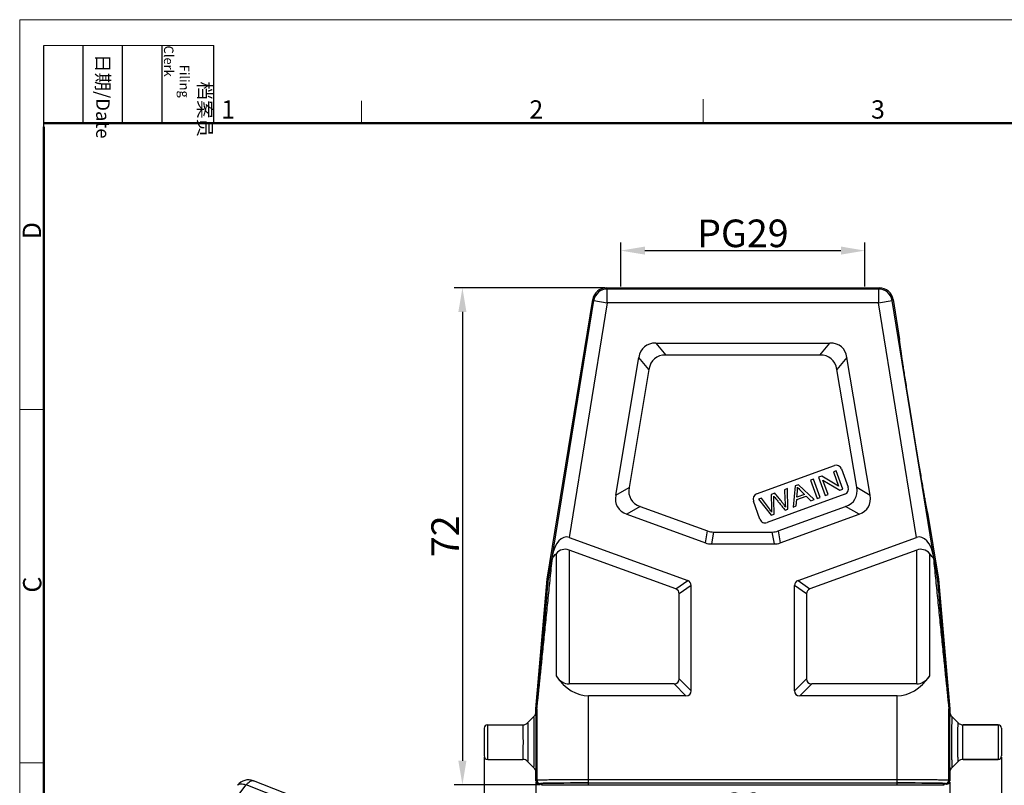
# Model space of a CAD drawing. Units: millimetres. Extents: x 2290 to 2587, y 14 to 224.
# Drawn here: x 2290 to 2433, y 113 to 224 of the extents above; entities that cross this region are included whole.
import ezdxf

# ---------------------------------------------------------------- set-up
doc = ezdxf.new("R2010")
doc.units = ezdxf.units.MM
doc.header["$LTSCALE"] = 65.395
doc.header["$PDMODE"] = 3
doc.header["$PDSIZE"] = 8
doc.layers.get('0').update_dxf_attribs({"linetype": 'CONTINUOUS', "lineweight": 30})
doc.layers.get('Defpoints').update_dxf_attribs({"linetype": 'CONTINUOUS'})
doc.layers.add('02___PRT_ALL_AXES', color=7, linetype='CONTINUOUS')
doc.layers.add('06___PRT_ALL_SURFS', color=7, linetype='CONTINUOUS')
doc.layers.add('Dim', color=3, linetype='CONTINUOUS', lineweight=15)
doc.layers.add('图框', color=7, linetype='CONTINUOUS', lineweight=20)
doc.styles.add('Romans字体', font='romans.shx', dxfattribs={"width": 0.75})
doc.styles.get("Standard").update_dxf_attribs({"font": 'SIMFANG.TTF', "width": 0.75})
doc.dimstyles.new('01', dxfattribs={"dimtxt": 4, "dimasz": 3.5, "dimexe": 1.2, "dimexo": 0.2, "dimgap": 0.5, "dimtad": 1, "dimdsep": 46, "dimtxsty": 'Romans字体', "dimcen": 0, "dimclrd": 1, "dimclre": 6, "dimclrt": 4, "dimazin": 2, "dimtfac": 1, "dimtofl": 0, "dimtmove": 0, "dimatfit": 3, "dimfxl": 1, "dimtolj": 1, "dimtzin": 0, "dimarcsym": 0})

# ---------------------------------------------------------------- blocks, each defined once
blk = doc.blocks.new('A4图框-NEW')
at = {"layer": '图框', "color": 1, "lineweight": 18}
for q in [(833.41, 480.53), (1130.41, 690.53)]:
    blk.add_line((833.41, 690.53), q, dxfattribs=at)
at = {"layer": '图框', "lineweight": -3}
for p, q in [((836.91, 675.02), (836.91, 686.79)), ((842.62, 675.53), (842.62, 686.79)), ((848.33, 675.53), (848.33, 686.79)), ((854.05, 675.53), (854.05, 686.79)), ((861.54, 675.53), (861.54, 686.79)), ((836.91, 675.02), (836.91, 684.5)), ((842.62, 675.53), (842.62, 685.02)), ((848.33, 675.53), (848.33, 685.02)), ((854.05, 675.53), (854.05, 685.02))]:
    blk.add_line(p, q, dxfattribs=at)
at = {"layer": '图框', "lineweight": 18}
blk.add_line((836.91, 686.79), (861.54, 686.79), dxfattribs=at)
at = {"layer": '图框', "color": 6}
for p, q in [((882.95, 678.8), (882.95, 675.53)), ((932.48, 679.03), (932.48, 675.53)), ((836.91, 634.07), (833.41, 634.07)), ((836.91, 582.89), (833.41, 582.89))]:
    blk.add_line(p, q, dxfattribs=at)
at = {"layer": '图框', "lineweight": 50}
for p, q in [((836.91, 675.53), (1126.93, 675.53)), ((836.91, 484.02), (836.91, 675.02))]:
    blk.add_line(p, q, dxfattribs=at)
at = {"layer": '图框', "char_height": 1.959, "width": 11.2554, "attachment_point": 4, "rotation": 270}
for s, insert in [('\\pi2.66459;{\\fSimSun|b0|i0|c134|p2;档案员\\fFangSong_GB2312|b0|i0|c134|p49;\\H0.7x;\\P\\pi1.41587;\\Fromans|c134;Filing Clerk\\fFangSong_GB2312|b0|i0|c134|p49; }', (857.79, 686.79)), ('\\pi0.63465;{\\fSimSun|b0|i0|c134|p2;日期\\Fromans|c134;/Date}', (845.48, 686.79))]:
    blk.add_mtext(s, dxfattribs=dict(at, insert=insert))
at = {"layer": '图框', "color": 6, "char_height": 2.65, "width": 2.5579, "attachment_point": 1, "style": 'Romans字体'}
for s, insert in [('1', (862.63, 678.86)), ('2', (907.3, 678.86)), ('3', (956.83, 678.86))]:
    blk.add_mtext(s, dxfattribs=dict(at, insert=insert))
at = {"layer": '图框', "color": 6, "char_height": 2.65, "width": 2.5579, "attachment_point": 1, "rotation": 90, "style": 'Romans字体'}
for s, insert in [('D', (833.85, 658.73)), ('C', (833.9, 607.55))]:
    blk.add_mtext(s, dxfattribs=dict(at, insert=insert))
blk = doc.blocks.new('*D1')
at = {"layer": 'Defpoints', "color": 0, "transparency": 16777216}
for p in [(2375.31, 184.95), (2354.45, 112.95), (2365.91, 112.95)]:
    blk.add_point(p, dxfattribs=at)
at = {"layer": 'Dim', "color": 6, "lineweight": -2, "transparency": 16777216}
for p, q in [((2375.11, 184.95), (2353.25, 184.95)), ((2365.71, 112.95), (2353.25, 112.95))]:
    blk.add_line(p, q, dxfattribs=at)
at = {"layer": 'Dim', "color": 1, "lineweight": -2, "transparency": 16777216}
blk.add_line((2354.45, 181.45), (2354.45, 116.45), dxfattribs=at)
at = {"layer": 'Dim', "color": 1, "transparency": 16777216}
for points in [[(2353.86, 181.45), (2355.03, 181.45), (2354.45, 184.95)], [(2353.86, 116.45), (2355.03, 116.45), (2354.45, 112.95)]]:
    blk.add_solid(points, dxfattribs=at)
at = {"layer": 'Dim', "color": 4, "transparency": 16777216, "insert": (2351.95, 148.95), "char_height": 4, "attachment_point": 5, "rotation": 90, "style": 'Romans字体'}
blk.add_mtext('\\A1;72', dxfattribs=at)
blk = doc.blocks.new('*D2')
at = {"layer": 'Defpoints', "color": 0, "transparency": 16777216}
for p in [(2365.11, 113.55), (2425.11, 113.55), (2425.11, 107.3)]:
    blk.add_point(p, dxfattribs=at)
at = {"layer": 'Dim', "color": 6, "lineweight": -2, "transparency": 16777216}
for p, q in [((2365.11, 113.35), (2365.11, 106.1)), ((2425.11, 113.35), (2425.11, 106.1))]:
    blk.add_line(p, q, dxfattribs=at)
at = {"layer": 'Dim', "color": 1, "lineweight": -2, "transparency": 16777216}
blk.add_line((2368.61, 107.3), (2421.61, 107.3), dxfattribs=at)
at = {"layer": 'Dim', "color": 1, "transparency": 16777216}
for points in [[(2368.61, 107.88), (2368.61, 106.71), (2365.11, 107.3)], [(2421.61, 107.88), (2421.61, 106.71), (2425.11, 107.3)]]:
    blk.add_solid(points, dxfattribs=at)
at = {"layer": 'Dim', "color": 4, "transparency": 16777216, "insert": (2395.11, 109.8), "char_height": 4, "attachment_point": 5, "style": 'Romans字体'}
blk.add_mtext('\\A1;60', dxfattribs=at)
blk = doc.blocks.new('*D4')
at = {"layer": 'Defpoints', "color": 0, "transparency": 16777216}
for p in [(2412.81, 190.34), (2377.41, 184.95), (2412.81, 184.95)]:
    blk.add_point(p, dxfattribs=at)
at = {"layer": 'Dim', "color": 6, "lineweight": -2, "transparency": 16777216}
for p, q in [((2377.41, 185.15), (2377.41, 191.54)), ((2412.81, 185.15), (2412.81, 191.54))]:
    blk.add_line(p, q, dxfattribs=at)
at = {"layer": 'Dim', "color": 1, "lineweight": -2, "transparency": 16777216}
blk.add_line((2380.91, 190.34), (2409.31, 190.34), dxfattribs=at)
at = {"layer": 'Dim', "color": 1, "transparency": 16777216}
for points in [[(2380.91, 190.93), (2380.91, 189.76), (2377.41, 190.34)], [(2409.31, 190.93), (2409.31, 189.76), (2412.81, 190.34)]]:
    blk.add_solid(points, dxfattribs=at)
at = {"layer": 'Dim', "color": 4, "transparency": 16777216, "insert": (2395.11, 192.84), "char_height": 4, "attachment_point": 5, "style": 'Romans字体'}
blk.add_mtext('\\A1;PG29', dxfattribs=at)
blk = doc.blocks.new('*D5')
at = {"layer": 'Defpoints', "color": 0, "transparency": 16777216}
for p in [(2357.61, 117.15), (2432.61, 117.15), (2432.61, 102.14)]:
    blk.add_point(p, dxfattribs=at)
at = {"layer": 'Dim', "color": 6, "lineweight": -2, "transparency": 16777216}
for p, q in [((2357.61, 116.95), (2357.61, 100.94)), ((2432.61, 116.95), (2432.61, 100.94))]:
    blk.add_line(p, q, dxfattribs=at)
at = {"layer": 'Dim', "color": 1, "lineweight": -2, "transparency": 16777216}
blk.add_line((2361.11, 102.14), (2429.11, 102.14), dxfattribs=at)
at = {"layer": 'Dim', "color": 1, "transparency": 16777216}
for points in [[(2361.11, 102.72), (2361.11, 101.55), (2357.61, 102.14)], [(2429.11, 102.72), (2429.11, 101.55), (2432.61, 102.14)]]:
    blk.add_solid(points, dxfattribs=at)
at = {"layer": 'Dim', "color": 4, "transparency": 16777216, "insert": (2395.11, 104.64), "char_height": 4, "attachment_point": 5, "style": 'Romans字体'}
blk.add_mtext('\\A1;75', dxfattribs=at)

msp = doc.modelspace()

# ---------------------------------------------------------------- linework, layer by layer
at = {"color": 7, "linetype": 'Continuous'}
for p, q in [((2375.311, 184.945), (2375.456, 184.775)), ((2375.311, 184.945), (2414.908, 184.945)), ((2375.456, 182.775), (2375.456, 184.775)), ((2414.764, 184.775), (2375.456, 184.775)), ((2414.908, 184.945), (2414.764, 184.775)), ((2414.764, 184.775), (2414.764, 182.775)), ((2366.754, 142.745), (2373.337, 183.266)), ((2367.39, 145.598), (2373.482, 183.096)), ((2375.456, 182.775), (2369.937, 148.803)), ((2373.337, 183.266), (2373.482, 183.096)), ((2373.482, 183.096), (2375.456, 182.775)), ((2414.764, 182.775), (2375.456, 182.775)), ((2414.764, 182.775), (2416.738, 183.096)), ((2420.282, 148.803), (2414.764, 182.775)), ((2416.882, 183.266), (2416.738, 183.096)), ((2422.829, 145.598), (2416.738, 183.096)), ((2416.882, 183.266), (2417.822, 177.481)), ((2417.821, 177.481), (2417.822, 177.481)), ((2382.492, 176.945), (2383.957, 175.213)), ((2382.492, 176.945), (2407.73, 176.945)), ((2406.265, 175.213), (2407.73, 176.945)), ((2376.674, 154.913), (2380.027, 174.86)), ((2381.492, 173.128), (2380.027, 174.86)), ((2410.195, 174.861), (2408.731, 173.129)), ((2413.554, 154.917), (2410.195, 174.861)), ((2376.674, 154.913), (2378.621, 156.048)), ((2411.607, 156.052), (2413.554, 154.917)), ((2380.231, 153.284), (2378.284, 152.149)), ((2411.944, 152.153), (2409.996, 153.287)), ((2378.284, 152.149), (2389.695, 147.996)), ((2400.524, 147.996), (2411.944, 152.153)), ((2421.895, 152.41), (2421.894, 152.41)), ((2421.895, 152.41), (2423.465, 142.745)), ((2369.937, 148.803), (2387.116, 142.55)), ((2389.695, 147.996), (2390.001, 149.728)), ((2390.856, 149.577), (2390.55, 147.845)), ((2399.669, 147.845), (2399.363, 149.577)), ((2400.218, 149.728), (2400.524, 147.996)), ((2403.103, 142.55), (2420.282, 148.803)), ((2390.55, 147.845), (2399.669, 147.845)), ((2367.386, 145.586), (2367.39, 145.607)), ((2368.018, 146.429), (2368.018, 128.732)), ((2369.904, 146.972), (2369.904, 127.577)), ((2385.384, 141.337), (2369.904, 146.972)), ((2420.316, 146.972), (2404.835, 141.337)), ((2420.316, 127.577), (2420.316, 146.972)), ((2422.201, 128.732), (2422.201, 146.429)), ((2422.83, 145.607), (2422.833, 145.586)), ((2365.113, 123.989), (2366.754, 142.745)), ((2366.914, 142.726), (2366.754, 142.745)), ((2423.306, 142.726), (2423.465, 142.745)), ((2423.465, 142.745), (2425.106, 123.989)), ((2385.384, 141.337), (2387.116, 142.55)), ((2387.61, 141.845), (2385.878, 140.632)), ((2387.61, 126.595), (2387.61, 141.845)), ((2404.342, 140.632), (2402.61, 141.845)), ((2402.61, 126.595), (2402.61, 141.845)), ((2403.103, 142.55), (2404.835, 141.337)), ((2385.128, 127.577), (2369.904, 127.577)), ((2386.86, 125.845), (2385.128, 127.577)), ((2385.878, 128.327), (2387.61, 126.595)), ((2402.61, 126.595), (2404.342, 128.327)), ((2405.092, 127.577), (2403.36, 125.845)), ((2420.316, 127.577), (2405.092, 127.577)), ((2372.732, 112.945), (2372.732, 125.845)), ((2386.86, 125.845), (2372.732, 125.845)), ((2417.487, 125.845), (2403.36, 125.845)), ((2417.487, 112.945), (2417.487, 125.845)), ((2364.817, 122.853), (2363.902, 121.938)), ((2365.11, 123.559), (2365.11, 123.902)), ((2365.11, 123.902), (2365.232, 123.896)), ((2365.113, 123.989), (2365.236, 123.984)), ((2365.232, 123.896), (2365.232, 113.668)), ((2424.983, 123.984), (2425.106, 123.989)), ((2424.987, 123.896), (2425.11, 123.902)), ((2424.987, 113.668), (2424.987, 123.896)), ((2425.11, 123.902), (2425.11, 123.56)), ((2425.403, 122.853), (2426.317, 121.938)), ((2358.11, 116.645), (2358.11, 121.645)), ((2358.11, 121.645), (2363.195, 121.645)), ((2432.11, 121.645), (2427.024, 121.645)), ((2432.11, 121.645), (2432.11, 116.645)), ((2357.61, 121.145), (2357.61, 117.145)), ((2432.61, 121.145), (2432.61, 117.145)), ((2358.11, 116.645), (2363.195, 116.645)), ((2364.817, 115.438), (2363.902, 116.352)), ((2425.403, 115.438), (2426.317, 116.352)), ((2432.11, 116.645), (2427.024, 116.645)), ((2365.11, 113.545), (2365.11, 114.73)), ((2425.11, 114.731), (2425.11, 113.545)), ((2302.077, 85.351), (2323.111, 112.938)), ((2339.379, 106.578), (2323.111, 112.938)), ((2340.43, 107.178), (2324.159, 113.54)), ((2365.11, 113.545), (2365.232, 113.668)), ((2365.61, 113.045), (2365.732, 113.168)), ((2365.91, 113.045), (2365.61, 113.045)), ((2365.91, 113.045), (2366.032, 113.168)), ((2365.91, 112.945), (2365.91, 113.045)), ((2365.91, 112.945), (2424.31, 112.945)), ((2366.032, 112.945), (2366.032, 113.168)), ((2372.732, 113.729), (2417.487, 113.729)), ((2372.732, 113.229), (2417.487, 113.229)), ((2424.187, 113.168), (2424.31, 113.045)), ((2424.187, 112.945), (2424.187, 113.168)), ((2424.61, 113.045), (2424.31, 113.045)), ((2424.31, 112.945), (2424.31, 113.045)), ((2424.487, 113.168), (2424.61, 113.045)), ((2424.987, 113.668), (2425.11, 113.545))]:
    msp.add_line(p, q, dxfattribs=at)
for centre, radius, start, end in [((2375.311, 182.945), 2, 90.00329, 170.76985), ((2375.456, 182.775), 2, 90.00852, 170.76462), ((2414.763, 182.775), 2, 9.23538, 89.99148), ((2414.908, 182.945), 2, 9.23015, 89.99671), ((2364.11, 123.56), 1, 315.00032, 0.00054), ((2366.11, 123.902), 1.001, 175.00138, 179.99862), ((2366.233, 123.896), 1.001, 175.00138, 179.99862), ((2423.986, 123.896), 1.001, 0.00138, 4.99862), ((2424.109, 123.902), 1.001, 0.00138, 4.99862), ((2426.11, 123.56), 1, 179.99936, 224.99978), ((2358.11, 121.145), 0.5, 90, 180), ((2363.195, 122.645), 1, 269.99771, 315.00419), ((2427.024, 122.645), 1, 224.9956, 270.00225), ((2432.11, 121.145), 0.5, 0, 90), ((2358.11, 117.145), 0.5, 180, 270), ((2432.11, 117.145), 0.5, 270, 0), ((2363.195, 115.645), 1, 44.99583, 90.00229), ((2427.024, 115.645), 1, 89.99774, 135.00443), ((2364.11, 114.731), 1, 359.99944, 44.99962), ((2426.11, 114.731), 1, 135.00017, 180.00062), ((2323.431, 111.677), 2, 68.64986, 142.67449), ((2365.61, 113.545), 0.5, 180.00236, 269.99764), ((2365.732, 113.668), 0.5, 180.00527, 269.99473), ((2424.487, 113.668), 0.5, 270.00527, 359.99473), ((2424.61, 113.545), 0.5, 270.00236, 359.99764)]:
    msp.add_arc(centre, radius, start, end, dxfattribs=at)
for centre, major_axis, ratio, start_param, end_param in [((2388.837, 166.945), (-8.006, 9.464), 0.4033417, -0.328818, 0.328818), ((2401.388, 166.945), (8.004, 9.464), 0.4033872, -0.3287537, 0.3287537), ((2387.57, 159.411), (-10.651, -6.206), 0.4056145, -0.3255795, 0.3255795), ((2402.656, 159.414), (10.653, -6.205), 0.4055695, -0.3256442, 0.3256442), ((2369.372, 145.322), (0.26, 3.547), 0.5576748, -0.1565533, 1.4055164), ((2420.848, 145.322), (-0.26, 3.547), 0.5576748, -1.4055164, 0.1565533), ((2369.904, 141.442), (-0.793, 5.622), 0.5146878, -0.2674049, 0.4122689), ((2391.873, 157.845), (-1.757, -9.962), 0.4942704, -0.0869335, 0.0869335), ((2398.346, 157.845), (1.757, -9.962), 0.4942704, -0.0869335, 0.0869335), ((2420.316, 141.442), (0.793, 5.622), 0.5146878, -0.4122689, 0.2674049), ((2384.61, 140.27), (2.874, 2.012), 0.4275351, -0.2908725, 0.2908725), ((2405.61, 140.27), (2.874, -2.012), 0.4275351, 2.8507201, 3.4324652), ((2369.904, 132.774), (0, 5.196), 0.5773503, -3.8212665, -3.1415927), ((2372.732, 138.836), (0, 12.99), 0.5773503, -3.8212665, -3.1415927), ((2417.487, 138.836), (0, 12.99), 0.5773503, -3.1415927, -2.4619188), ((2420.316, 132.774), (0, 5.196), 0.5773503, -3.1415927, -2.4619188), ((2384.61, 128.845), (2.806, -2.806), 0.3779645, -0.3613671, 0.3613671), ((2405.61, 128.845), (2.806, 2.806), 0.3779645, -3.5029598, -2.7802255), ((2372.732, 113.168), (6.7, 0), 0.0087269, 1.5707963, 3.132866), ((2417.487, 113.168), (6.7, 0), 0.0087269, 0.0087266, 1.5707963)]:
    msp.add_ellipse(centre, major_axis=major_axis, ratio=ratio, start_param=start_param, end_param=end_param, dxfattribs=at)
for points, knots in [([(2421.894, 152.41), (2421.892, 152.411), (2421.889, 152.418), (2421.884, 152.43), (2421.879, 152.451), (2421.872, 152.478), (2421.863, 152.513), (2421.85, 152.574), (2421.83, 152.668), (2421.803, 152.803), (2421.771, 152.967), (2421.734, 153.16), (2421.693, 153.382), (2421.648, 153.633), (2421.578, 154.022), (2421.48, 154.572), (2421.352, 155.305), (2421.211, 156.129), (2421.056, 157.034), (2420.891, 158.014), (2420.715, 159.06), (2420.465, 160.561), (2420.141, 162.523), (2419.748, 164.928), (2419.359, 167.334), (2419.046, 169.298), (2418.808, 170.801), (2418.643, 171.849), (2418.49, 172.831), (2418.35, 173.738), (2418.224, 174.564), (2418.113, 175.3), (2418.031, 175.853), (2417.975, 176.243), (2417.939, 176.495), (2417.907, 176.719), (2417.881, 176.914), (2417.859, 177.08), (2417.842, 177.216), (2417.831, 177.311), (2417.825, 177.373), (2417.822, 177.409), (2417.82, 177.437), (2417.819, 177.458), (2417.819, 177.472), (2417.82, 177.479), (2417.821, 177.481)], [0, 0, 0, 0, 0.000267, 0.0008111, 0.00164, 0.002756, 0.00416, 0.0058526, 0.0101064, 0.015521, 0.0220999, 0.0298462, 0.038752, 0.0487907, 0.0599339, 0.085404, 0.1148154, 0.1477969, 0.1840407, 0.2232543, 0.2651469, 0.3093566, 0.4028916, 0.5000357, 0.5971818, 0.6907128, 0.7349144, 0.7767989, 0.8160075, 0.8522517, 0.8852363, 0.9146481, 0.9401137, 0.9512523, 0.9612854, 0.9701849, 0.9779248, 0.9844975, 0.9899063, 0.994155, 0.9958456, 0.9972477, 0.9983622, 0.99919, 0.9997334, 1, 1, 1, 1]), ([(2365.232, 123.896), (2365.233, 123.896), (2365.233, 123.899), (2365.234, 123.902), (2365.235, 123.909), (2365.236, 123.918), (2365.238, 123.93), (2365.24, 123.95), (2365.244, 123.979), (2365.249, 124.02), (2365.254, 124.067), (2365.26, 124.119), (2365.269, 124.197), (2365.28, 124.302), (2365.295, 124.435), (2365.31, 124.576), (2365.326, 124.722), (2365.342, 124.873), (2365.364, 125.081), (2365.392, 125.346), (2365.426, 125.67), (2365.46, 125.999), (2365.495, 126.332), (2365.542, 126.783), (2365.601, 127.351), (2365.672, 128.038), (2365.744, 128.73), (2365.815, 129.426), (2365.887, 130.124), (2365.96, 130.825), (2366.056, 131.763), (2366.177, 132.939), (2366.322, 134.354), (2366.467, 135.771), (2366.612, 137.192), (2366.757, 138.614), (2366.951, 140.514), (2367.194, 142.892), (2367.388, 144.796), (2367.485, 145.748)], [0, 0, 0, 0, 0.0000652, 0.0002507, 0.0005555, 0.0009757, 0.0015061, 0.0021407, 0.0036953, 0.0055847, 0.007756, 0.0101626, 0.0127652, 0.0184343, 0.0245698, 0.0310445, 0.0377729, 0.0446967, 0.0517743, 0.0662785, 0.0811242, 0.0962152, 0.1114899, 0.1269071, 0.1580607, 0.1895241, 0.2212092, 0.2530603, 0.2850403, 0.3171232, 0.34929, 0.4138219, 0.4785566, 0.5434439, 0.60845, 0.6735511, 0.7387299, 0.8692711, 1, 1, 1, 1]), ([(2367.39, 145.598), (2367.404, 145.624), (2367.436, 145.674), (2367.468, 145.724), (2367.485, 145.748)], [0, 0, 0, 0, 0.4995964, 1, 1, 1, 1]), ([(2367.485, 145.748), (2367.526, 145.807), (2367.693, 146.042), (2367.874, 146.267), (2368.018, 146.429)], [0, 0, 0, 0, 0.2492392, 1, 1, 1, 1]), ([(2422.735, 145.748), (2422.694, 145.807), (2422.526, 146.042), (2422.345, 146.267), (2422.201, 146.429)], [0, 0, 0, 0, 0.2492392, 1, 1, 1, 1]), ([(2422.735, 145.748), (2422.832, 144.796), (2423.025, 142.893), (2423.268, 140.515), (2423.462, 138.615), (2423.607, 137.193), (2423.752, 135.772), (2423.898, 134.355), (2424.043, 132.941), (2424.163, 131.765), (2424.26, 130.827), (2424.332, 130.126), (2424.404, 129.427), (2424.475, 128.732), (2424.547, 128.04), (2424.618, 127.353), (2424.677, 126.785), (2424.724, 126.334), (2424.759, 126.001), (2424.793, 125.672), (2424.827, 125.348), (2424.855, 125.083), (2424.877, 124.875), (2424.894, 124.724), (2424.909, 124.577), (2424.924, 124.436), (2424.939, 124.303), (2424.951, 124.198), (2424.959, 124.12), (2424.965, 124.068), (2424.971, 124.021), (2424.975, 123.98), (2424.979, 123.95), (2424.982, 123.93), (2424.983, 123.919), (2424.984, 123.91), (2424.985, 123.902), (2424.986, 123.899), (2424.986, 123.896), (2424.987, 123.896)], [0, 0, 0, 0, 0.1307155, 0.2612434, 0.3264155, 0.39151, 0.4565096, 0.5213904, 0.5861188, 0.6506445, 0.6828083, 0.7148883, 0.7468654, 0.7787138, 0.8103964, 0.8418576, 0.8730096, 0.8884263, 0.9037008, 0.918792, 0.9336387, 0.9481454, 0.9552251, 0.9621511, 0.968884, 0.9753629, 0.9815057, 0.9871846, 0.9897952, 0.9922076, 0.9943851, 0.9962813, 0.9978412, 0.9984776, 0.9990102, 0.9994336, 0.9997428, 0.9999329, 1, 1, 1, 1]), ([(2422.735, 145.748), (2422.751, 145.724), (2422.783, 145.674), (2422.815, 145.624), (2422.829, 145.598)], [0, 0, 0, 0, 0.5004038, 1, 1, 1, 1]), ([(2366.914, 142.726), (2366.914, 142.726), (2366.914, 142.728), (2366.915, 142.729), (2366.915, 142.734), (2366.917, 142.741), (2366.919, 142.753), (2366.921, 142.769), (2366.924, 142.786), (2366.928, 142.81), (2366.934, 142.843), (2366.941, 142.883), (2366.948, 142.925), (2366.955, 142.967), (2366.964, 143.025), (2366.976, 143.098), (2366.991, 143.186), (2367.006, 143.276), (2367.026, 143.396), (2367.051, 143.547), (2367.081, 143.73), (2367.111, 143.914), (2367.152, 144.16), (2367.203, 144.468), (2367.264, 144.84), (2367.325, 145.212), (2367.366, 145.461), (2367.386, 145.586)], [0, 0, 0, 0, 0.0003475, 0.0013133, 0.0027948, 0.0046883, 0.0093581, 0.0148839, 0.020945, 0.027352, 0.040893, 0.0550658, 0.0696385, 0.0844923, 0.0995535, 0.1301189, 0.1611004, 0.1923727, 0.2238603, 0.2873025, 0.3511885, 0.4153899, 0.4798288, 0.6092314, 0.7391443, 0.8694289, 1, 1, 1, 1]), ([(2422.833, 145.586), (2422.854, 145.461), (2422.895, 145.212), (2422.956, 144.84), (2423.017, 144.468), (2423.068, 144.16), (2423.108, 143.914), (2423.138, 143.73), (2423.168, 143.547), (2423.193, 143.396), (2423.213, 143.276), (2423.228, 143.186), (2423.243, 143.098), (2423.255, 143.025), (2423.265, 142.967), (2423.272, 142.925), (2423.279, 142.883), (2423.285, 142.843), (2423.291, 142.81), (2423.295, 142.786), (2423.298, 142.768), (2423.301, 142.753), (2423.303, 142.741), (2423.304, 142.734), (2423.305, 142.729), (2423.306, 142.728), (2423.305, 142.726), (2423.306, 142.726)], [0, 0, 0, 0, 0.1305735, 0.2608605, 0.3907757, 0.5201806, 0.5846206, 0.6488231, 0.7127103, 0.7761535, 0.8076417, 0.8389143, 0.8698963, 0.9004619, 0.9155232, 0.9303767, 0.9449497, 0.9591219, 0.9726622, 0.9790686, 0.9851196, 0.9906458, 0.9953165, 0.997208, 0.9986879, 0.9996528, 1, 1, 1, 1]), ([(2365.236, 123.984), (2365.237, 123.984), (2365.237, 123.986), (2365.238, 123.989), (2365.238, 123.996), (2365.239, 124.005), (2365.241, 124.016), (2365.243, 124.034), (2365.246, 124.062), (2365.25, 124.1), (2365.254, 124.144), (2365.259, 124.191), (2365.265, 124.262), (2365.274, 124.356), (2365.286, 124.474), (2365.297, 124.598), (2365.313, 124.772), (2365.334, 124.996), (2365.359, 125.27), (2365.385, 125.55), (2365.411, 125.834), (2365.437, 126.122), (2365.472, 126.509), (2365.516, 126.998), (2365.569, 127.587), (2365.622, 128.18), (2365.676, 128.777), (2365.747, 129.575), (2365.837, 130.577), (2365.944, 131.783), (2366.052, 132.992), (2366.159, 134.204), (2366.267, 135.418), (2366.375, 136.633), (2366.518, 138.256), (2366.698, 140.287), (2366.842, 141.912), (2366.914, 142.726)], [0, 0, 0, 0, 0.0000725, 0.0002808, 0.0006228, 0.0010927, 0.0016835, 0.0023868, 0.0040956, 0.0061495, 0.0084854, 0.0110506, 0.0138022, 0.0197369, 0.0260961, 0.0327582, 0.0396442, 0.0538921, 0.0685762, 0.0835551, 0.0987452, 0.1140936, 0.1295645, 0.160781, 0.1922642, 0.2239384, 0.2557558, 0.2876845, 0.3517924, 0.4161445, 0.4806725, 0.545333, 0.6100968, 0.6749433, 0.7398576, 0.8698465, 1, 1, 1, 1]), ([(2423.306, 142.726), (2423.378, 141.912), (2423.521, 140.287), (2423.701, 138.257), (2423.845, 136.634), (2423.952, 135.419), (2424.06, 134.205), (2424.168, 132.994), (2424.275, 131.785), (2424.383, 130.579), (2424.472, 129.577), (2424.544, 128.778), (2424.597, 128.182), (2424.65, 127.589), (2424.703, 127), (2424.747, 126.511), (2424.782, 126.124), (2424.808, 125.836), (2424.834, 125.552), (2424.86, 125.272), (2424.885, 124.998), (2424.906, 124.774), (2424.922, 124.6), (2424.933, 124.476), (2424.945, 124.357), (2424.954, 124.263), (2424.961, 124.193), (2424.965, 124.145), (2424.97, 124.101), (2424.974, 124.063), (2424.976, 124.035), (2424.979, 124.016), (2424.98, 124.005), (2424.981, 123.996), (2424.982, 123.989), (2424.983, 123.986), (2424.983, 123.984), (2424.983, 123.984)], [0, 0, 0, 0, 0.1301367, 0.2601089, 0.3250149, 0.3898531, 0.4546087, 0.5192611, 0.5837811, 0.6481253, 0.7122256, 0.7441507, 0.7759646, 0.8076355, 0.8391158, 0.8703299, 0.8857999, 0.9011477, 0.916338, 0.931318, 0.9460044, 0.960257, 0.9671467, 0.9738148, 0.9801812, 0.9861287, 0.9888872, 0.991459, 0.9938078, 0.9958745, 0.9975906, 0.998296, 0.9988891, 0.999363, 0.9997105, 0.9999249, 1, 1, 1, 1]), ([(2364.817, 115.438), (2364.817, 115.438), (2364.818, 115.44), (2364.819, 115.443), (2364.82, 115.449), (2364.821, 115.462), (2364.822, 115.483), (2364.824, 115.514), (2364.825, 115.554), (2364.827, 115.603), (2364.829, 115.661), (2364.831, 115.754), (2364.834, 115.89), (2364.837, 116.076), (2364.839, 116.292), (2364.842, 116.536), (2364.844, 116.805), (2364.847, 117.205), (2364.85, 117.747), (2364.852, 118.433), (2364.852, 119.145), (2364.852, 119.858), (2364.85, 120.544), (2364.847, 121.086), (2364.844, 121.486), (2364.842, 121.755), (2364.839, 121.998), (2364.837, 122.214), (2364.834, 122.401), (2364.831, 122.537), (2364.829, 122.63), (2364.827, 122.688), (2364.825, 122.736), (2364.824, 122.777), (2364.822, 122.808), (2364.821, 122.829), (2364.82, 122.841), (2364.819, 122.847), (2364.818, 122.851), (2364.817, 122.853), (2364.817, 122.853)], [0, 0, 0, 0, 0.0002085, 0.0007033, 0.0014993, 0.0025971, 0.005692, 0.0099717, 0.0154177, 0.0220131, 0.0297439, 0.0385959, 0.059605, 0.0848585, 0.1140958, 0.1470355, 0.1833557, 0.2227202, 0.3090288, 0.4026501, 0.5000009, 0.5973517, 0.6909733, 0.7772815, 0.8166461, 0.8529671, 0.8859076, 0.9151447, 0.9403985, 0.9614097, 0.9702632, 0.9779946, 0.9845891, 0.9900319, 0.9943071, 0.9973985, 0.9984958, 0.9992923, 0.9997889, 1, 1, 1, 1]), ([(2365.11, 114.731), (2365.11, 114.732), (2365.111, 114.734), (2365.112, 114.738), (2365.113, 114.745), (2365.114, 114.76), (2365.116, 114.785), (2365.117, 114.823), (2365.119, 114.872), (2365.121, 114.93), (2365.123, 114.999), (2365.125, 115.11), (2365.128, 115.272), (2365.131, 115.495), (2365.134, 115.753), (2365.137, 116.043), (2365.14, 116.363), (2365.143, 116.84), (2365.145, 117.486), (2365.148, 118.302), (2365.148, 119.15), (2365.148, 119.999), (2365.145, 120.814), (2365.143, 121.459), (2365.139, 121.936), (2365.137, 122.255), (2365.134, 122.544), (2365.131, 122.801), (2365.128, 123.023), (2365.125, 123.185), (2365.123, 123.296), (2365.121, 123.364), (2365.119, 123.422), (2365.117, 123.47), (2365.116, 123.507), (2365.114, 123.532), (2365.113, 123.547), (2365.112, 123.554), (2365.111, 123.558), (2365.11, 123.56), (2365.11, 123.561)], [0, 0, 0, 0, 0.0002138, 0.0007193, 0.0015274, 0.0026379, 0.0057601, 0.0100699, 0.0155493, 0.0221813, 0.0299503, 0.0388407, 0.0599209, 0.085234, 0.1145217, 0.1475045, 0.1838595, 0.2232494, 0.3095822, 0.4031969, 0.5005134, 0.5978078, 0.6913567, 0.7775826, 0.8169048, 0.8531842, 0.8860842, 0.9152823, 0.9404982, 0.9614717, 0.9703073, 0.9780223, 0.9846028, 0.9900344, 0.9943023, 0.9973912, 0.9984892, 0.999288, 0.9997878, 1, 1, 1, 1]), ([(2425.11, 123.56), (2425.109, 123.56), (2425.108, 123.557), (2425.108, 123.553), (2425.107, 123.546), (2425.105, 123.531), (2425.104, 123.506), (2425.102, 123.469), (2425.1, 123.421), (2425.098, 123.362), (2425.097, 123.294), (2425.094, 123.183), (2425.091, 123.021), (2425.088, 122.798), (2425.085, 122.541), (2425.082, 122.251), (2425.08, 121.931), (2425.077, 121.454), (2425.074, 120.808), (2425.072, 119.992), (2425.071, 119.143), (2425.072, 118.295), (2425.074, 117.479), (2425.077, 116.833), (2425.08, 116.357), (2425.082, 116.037), (2425.085, 115.747), (2425.088, 115.49), (2425.091, 115.268), (2425.094, 115.106), (2425.097, 114.995), (2425.098, 114.927), (2425.1, 114.869), (2425.102, 114.821), (2425.104, 114.784), (2425.105, 114.759), (2425.107, 114.744), (2425.108, 114.737), (2425.108, 114.733), (2425.109, 114.73), (2425.11, 114.73)], [0, 0, 0, 0, 0.0002136, 0.0007167, 0.0015202, 0.0026246, 0.00573, 0.010019, 0.0154757, 0.0220844, 0.0298299, 0.0386974, 0.0597354, 0.0850133, 0.1142718, 0.1472307, 0.183567, 0.2229434, 0.3092653, 0.4028883, 0.500229, 0.5975596, 0.6911531, 0.7774265, 0.8167724, 0.853075, 0.8859971, 0.9152157, 0.9404495, 0.9614378, 0.9702796, 0.9780004, 0.9845864, 0.9900234, 0.9942964, 0.9973894, 0.9984888, 0.9992883, 0.9997883, 1, 1, 1, 1]), ([(2425.403, 122.853), (2425.402, 122.853), (2425.401, 122.851), (2425.401, 122.847), (2425.4, 122.841), (2425.399, 122.829), (2425.397, 122.808), (2425.395, 122.777), (2425.394, 122.736), (2425.392, 122.688), (2425.391, 122.63), (2425.388, 122.537), (2425.386, 122.401), (2425.383, 122.214), (2425.38, 121.998), (2425.377, 121.755), (2425.375, 121.486), (2425.372, 121.086), (2425.37, 120.544), (2425.368, 119.858), (2425.367, 119.145), (2425.368, 118.433), (2425.37, 117.747), (2425.372, 117.205), (2425.375, 116.805), (2425.377, 116.536), (2425.38, 116.292), (2425.383, 116.076), (2425.386, 115.89), (2425.388, 115.754), (2425.391, 115.661), (2425.392, 115.603), (2425.394, 115.554), (2425.395, 115.514), (2425.397, 115.483), (2425.399, 115.462), (2425.4, 115.449), (2425.401, 115.443), (2425.401, 115.44), (2425.402, 115.438), (2425.403, 115.438)], [0, 0, 0, 0, 0.0002091, 0.0007041, 0.0014998, 0.0025971, 0.0056901, 0.0099679, 0.0154127, 0.0220079, 0.0297391, 0.0385919, 0.0596022, 0.0848558, 0.1140931, 0.1470333, 0.183354, 0.2227184, 0.3090265, 0.402648, 0.4999986, 0.5973493, 0.6909706, 0.7772789, 0.8166434, 0.8529642, 0.8859046, 0.915142, 0.9403958, 0.9614059, 0.9702585, 0.9779895, 0.9845842, 0.9900282, 0.9943053, 0.9973985, 0.9984963, 0.9992931, 0.9997895, 1, 1, 1, 1]), ([(2363.195, 121.645), (2363.196, 121.645), (2363.197, 121.64), (2363.199, 121.632), (2363.201, 121.616), (2363.203, 121.596), (2363.205, 121.569), (2363.207, 121.521), (2363.21, 121.448), (2363.213, 121.343), (2363.216, 121.217), (2363.219, 121.072), (2363.222, 120.908), (2363.225, 120.726), (2363.227, 120.456), (2363.23, 120.09), (2363.232, 119.627), (2363.233, 119.145), (2363.232, 118.664), (2363.23, 118.201), (2363.227, 117.835), (2363.225, 117.564), (2363.222, 117.383), (2363.219, 117.219), (2363.216, 117.073), (2363.213, 116.948), (2363.21, 116.843), (2363.207, 116.77), (2363.205, 116.722), (2363.203, 116.695), (2363.201, 116.675), (2363.199, 116.659), (2363.197, 116.651), (2363.196, 116.645), (2363.195, 116.645)], [0, 0, 0, 0, 0.0006959, 0.0025417, 0.0055692, 0.0097775, 0.0151612, 0.0217133, 0.0382528, 0.0592255, 0.0844464, 0.1136677, 0.1466017, 0.1829454, 0.2223382, 0.3087439, 0.4024977, 0.499999, 0.5975003, 0.6912541, 0.77766, 0.817053, 0.853397, 0.8863311, 0.9155526, 0.9407737, 0.9617466, 0.9782863, 0.9848384, 0.9902222, 0.9944305, 0.9974581, 0.9993039, 1, 1, 1, 1]), ([(2363.902, 121.938), (2363.904, 121.938), (2363.904, 121.932), (2363.906, 121.923), (2363.907, 121.905), (2363.909, 121.882), (2363.911, 121.852), (2363.913, 121.815), (2363.914, 121.772), (2363.917, 121.702), (2363.919, 121.6), (2363.922, 121.459), (2363.925, 121.296), (2363.927, 121.113), (2363.929, 120.911), (2363.932, 120.609), (2363.935, 120.2), (2363.936, 119.683), (2363.937, 119.145), (2363.936, 118.608), (2363.935, 118.091), (2363.932, 117.682), (2363.929, 117.38), (2363.927, 117.178), (2363.925, 116.994), (2363.922, 116.832), (2363.919, 116.691), (2363.917, 116.589), (2363.914, 116.519), (2363.913, 116.476), (2363.911, 116.439), (2363.909, 116.409), (2363.908, 116.386), (2363.906, 116.368), (2363.904, 116.359), (2363.904, 116.353), (2363.902, 116.352)], [0, 0, 0, 0, 0.0006957, 0.0025551, 0.0055975, 0.0098203, 0.0152183, 0.0217849, 0.0295038, 0.0383525, 0.0593485, 0.0845848, 0.1138132, 0.146748, 0.1830876, 0.2224713, 0.3088446, 0.4025514, 0.4999989, 0.5974462, 0.6911533, 0.7775263, 0.8169097, 0.8532496, 0.8861856, 0.9154148, 0.9406498, 0.9616429, 0.970491, 0.9782106, 0.9847797, 0.9901818, 0.9944084, 0.9974526, 0.9993103, 1, 1, 1, 1]), ([(2426.317, 116.352), (2426.316, 116.353), (2426.315, 116.359), (2426.313, 116.368), (2426.312, 116.386), (2426.31, 116.409), (2426.308, 116.439), (2426.307, 116.476), (2426.305, 116.519), (2426.303, 116.589), (2426.3, 116.691), (2426.297, 116.832), (2426.295, 116.994), (2426.292, 117.178), (2426.29, 117.38), (2426.287, 117.682), (2426.285, 118.091), (2426.283, 118.608), (2426.282, 119.145), (2426.283, 119.683), (2426.285, 120.2), (2426.287, 120.609), (2426.29, 120.911), (2426.292, 121.113), (2426.295, 121.296), (2426.297, 121.459), (2426.3, 121.6), (2426.303, 121.702), (2426.305, 121.772), (2426.307, 121.815), (2426.308, 121.852), (2426.31, 121.882), (2426.312, 121.905), (2426.313, 121.923), (2426.315, 121.932), (2426.316, 121.938), (2426.317, 121.938)], [0, 0, 0, 0, 0.0006951, 0.0025547, 0.0055973, 0.0098204, 0.0152187, 0.0217855, 0.0295044, 0.0383531, 0.0593489, 0.0845851, 0.1138137, 0.1467486, 0.1830882, 0.2224717, 0.3088447, 0.4025514, 0.4999989, 0.5974463, 0.6911535, 0.7775267, 0.8169103, 0.8532502, 0.8861861, 0.9154152, 0.9406501, 0.9616435, 0.9704916, 0.9782112, 0.9847802, 0.990182, 0.9944082, 0.9974522, 0.9993097, 1, 1, 1, 1]), ([(2427.024, 116.645), (2427.023, 116.645), (2427.022, 116.651), (2427.02, 116.659), (2427.018, 116.675), (2427.016, 116.695), (2427.015, 116.722), (2427.012, 116.77), (2427.009, 116.843), (2427.006, 116.948), (2427.003, 117.073), (2427, 117.219), (2426.997, 117.383), (2426.995, 117.564), (2426.992, 117.835), (2426.989, 118.201), (2426.987, 118.664), (2426.986, 119.145), (2426.987, 119.627), (2426.989, 120.09), (2426.992, 120.456), (2426.995, 120.726), (2426.997, 120.908), (2427, 121.072), (2427.003, 121.217), (2427.006, 121.343), (2427.009, 121.448), (2427.012, 121.521), (2427.015, 121.569), (2427.016, 121.596), (2427.018, 121.616), (2427.02, 121.632), (2427.022, 121.64), (2427.023, 121.645), (2427.024, 121.645)], [0, 0, 0, 0, 0.0006952, 0.002541, 0.0055687, 0.0097772, 0.0151611, 0.0217132, 0.0382526, 0.0592252, 0.0844462, 0.1136675, 0.1466015, 0.1829453, 0.2223381, 0.3087436, 0.4024971, 0.4999984, 0.5974998, 0.6912538, 0.7776599, 0.8170529, 0.8533969, 0.886331, 0.9155525, 0.9407735, 0.9617465, 0.9782862, 0.9848383, 0.990222, 0.9944301, 0.9974575, 0.9993031, 1, 1, 1, 1]), ([(2321.84, 112.89), (2321.865, 112.922), (2321.926, 112.982), (2322.041, 113.047), (2322.179, 113.088), (2322.401, 113.112), (2322.721, 113.074), (2322.977, 112.992), (2323.111, 112.938)], [0, 0, 0, 0, 0.0907018, 0.1864715, 0.2913619, 0.4078969, 0.6793543, 1, 1, 1, 1]), ([(2323.111, 112.938), (2323.194, 113.05), (2323.361, 113.244), (2323.602, 113.437), (2323.792, 113.53), (2323.923, 113.566), (2324.046, 113.571), (2324.124, 113.554), (2324.159, 113.54)], [0, 0, 0, 0, 0.3246129, 0.5973135, 0.7133776, 0.8171551, 0.9112829, 1, 1, 1, 1]), ([(2365.232, 113.668), (2365.233, 113.669), (2365.238, 113.67), (2365.246, 113.671), (2365.259, 113.673), (2365.285, 113.675), (2365.328, 113.677), (2365.393, 113.68), (2365.476, 113.683), (2365.576, 113.686), (2365.694, 113.689), (2365.883, 113.693), (2366.16, 113.697), (2366.539, 113.702), (2366.976, 113.707), (2367.469, 113.711), (2368.011, 113.715), (2368.599, 113.719), (2369.226, 113.722), (2370.123, 113.725), (2371.295, 113.728), (2372.247, 113.729), (2372.732, 113.729)], [0, 0, 0, 0, 0.0005495, 0.0016751, 0.0033886, 0.0056917, 0.0120651, 0.0207879, 0.031846, 0.0452092, 0.060843, 0.078713, 0.1209951, 0.1716403, 0.2301802, 0.2960446, 0.3686176, 0.4472007, 0.5310553, 0.6193654, 0.805996, 1, 1, 1, 1]), ([(2365.732, 113.168), (2365.733, 113.169), (2365.737, 113.17), (2365.745, 113.171), (2365.757, 113.173), (2365.781, 113.175), (2365.822, 113.177), (2365.883, 113.18), (2365.96, 113.183), (2366.053, 113.186), (2366.163, 113.189), (2366.34, 113.193), (2366.598, 113.197), (2366.952, 113.202), (2367.36, 113.207), (2367.82, 113.211), (2368.326, 113.215), (2369.081, 113.22), (2370.101, 113.225), (2371.391, 113.228), (2372.279, 113.229), (2372.732, 113.229)], [0, 0, 0, 0, 0.0005559, 0.0016845, 0.0033998, 0.0057037, 0.0120775, 0.0208002, 0.0318588, 0.0452227, 0.0608575, 0.0787282, 0.1210103, 0.1716545, 0.2301935, 0.2960572, 0.3686291, 0.4472109, 0.6193732, 0.8060002, 1, 1, 1, 1]), ([(2417.487, 113.729), (2417.972, 113.729), (2418.924, 113.728), (2420.096, 113.725), (2420.993, 113.722), (2421.62, 113.719), (2422.208, 113.715), (2422.751, 113.711), (2423.243, 113.707), (2423.681, 113.702), (2424.059, 113.697), (2424.336, 113.693), (2424.526, 113.689), (2424.643, 113.686), (2424.743, 113.683), (2424.826, 113.68), (2424.891, 113.677), (2424.935, 113.675), (2424.96, 113.673), (2424.973, 113.671), (2424.982, 113.67), (2424.986, 113.669), (2424.987, 113.668)], [0, 0, 0, 0, 0.194004, 0.3806346, 0.4689447, 0.5527993, 0.6313824, 0.7039554, 0.7698198, 0.8283597, 0.8790049, 0.921287, 0.939157, 0.9547908, 0.968154, 0.9792121, 0.9879349, 0.9943083, 0.9966114, 0.9983249, 0.9994505, 1, 1, 1, 1]), ([(2417.487, 113.229), (2417.94, 113.229), (2418.828, 113.228), (2420.118, 113.225), (2421.139, 113.22), (2421.893, 113.215), (2422.4, 113.211), (2422.859, 113.207), (2423.268, 113.202), (2423.621, 113.197), (2423.88, 113.193), (2424.057, 113.189), (2424.166, 113.186), (2424.259, 113.183), (2424.337, 113.18), (2424.398, 113.177), (2424.438, 113.175), (2424.462, 113.173), (2424.474, 113.171), (2424.482, 113.17), (2424.486, 113.169), (2424.487, 113.168)], [0, 0, 0, 0, 0.1939998, 0.3806268, 0.5527891, 0.6313709, 0.7039428, 0.7698065, 0.8283455, 0.8789897, 0.9212718, 0.9391425, 0.9547773, 0.9681412, 0.9791998, 0.9879225, 0.9942963, 0.9966002, 0.9983155, 0.9994441, 1, 1, 1, 1])]:
    msp.add_open_spline(points, degree=3, knots=knots, dxfattribs=at)
at = {"layer": '02___PRT_ALL_AXES', "color": 7, "linetype": 'Continuous'}
for p, q in [((2358.11, 121.645), (2363.195, 121.645)), ((2427.024, 121.645), (2432.11, 121.645)), ((2358.11, 116.645), (2363.195, 116.645)), ((2427.024, 116.645), (2432.11, 116.645))]:
    msp.add_line(p, q, dxfattribs=at)
at = {"layer": '06___PRT_ALL_SURFS', "color": 7, "linetype": 'Continuous'}
for p, q in [((2406.265, 175.213), (2383.957, 175.213)), ((2381.492, 173.128), (2378.621, 156.048)), ((2411.607, 156.052), (2408.731, 173.129)), ((2397.106, 155.087), (2408.382, 159.191)), ((2409.408, 158.713), (2410.365, 156.082)), ((2405.336, 157.231), (2404.905, 157.074)), ((2404.905, 157.074), (2405.862, 154.443)), ((2406.294, 154.6), (2405.336, 157.231)), ((2406.533, 157.667), (2406.091, 157.506)), ((2406.091, 157.506), (2407.048, 154.875)), ((2408.995, 156.223), (2406.533, 157.667)), ((2406.709, 157.093), (2409.171, 155.647)), ((2407.461, 155.025), (2406.709, 157.093)), ((2408.656, 158.439), (2408.243, 158.289)), ((2408.243, 158.289), (2408.995, 156.223)), ((2409.613, 155.808), (2408.656, 158.439)), ((2401.566, 155.859), (2401.132, 155.701)), ((2401.63, 152.903), (2401.566, 155.859)), ((2402.691, 156.268), (2402.398, 153.182)), ((2403.156, 156.437), (2402.691, 156.268)), ((2405.445, 154.291), (2403.156, 156.437)), ((2409.171, 155.647), (2409.613, 155.808)), ((2397.821, 154.496), (2397.38, 154.335)), ((2397.38, 154.335), (2399.201, 152.018)), ((2409.887, 155.056), (2398.611, 150.952)), ((2399.74, 155.194), (2399.22, 155.005)), ((2399.22, 155.005), (2399.247, 153.003)), ((2402.856, 153.348), (2402.924, 154.276)), ((2402.924, 154.276), (2404.285, 154.771)), ((2402.945, 154.604), (2403.021, 155.506)), ((2404.048, 155.006), (2402.945, 154.604)), ((2404.285, 154.771), (2404.954, 154.112)), ((2404.954, 154.112), (2405.445, 154.291)), ((2405.862, 154.443), (2406.294, 154.6)), ((2407.048, 154.875), (2407.461, 155.025)), ((2380.231, 153.284), (2390.001, 149.728)), ((2397.585, 151.43), (2396.628, 154.061)), ((2400.218, 149.728), (2409.996, 153.287)), ((2401.215, 152.751), (2401.63, 152.903)), ((2402.398, 153.182), (2402.856, 153.348)), ((2399.201, 152.018), (2399.641, 152.178)), ((2390.856, 149.577), (2399.363, 149.577)), ((2385.878, 128.327), (2385.878, 140.632)), ((2404.342, 140.632), (2404.342, 128.327))]:
    msp.add_line(p, q, dxfattribs=at)
for centre, start, end in [((2408.656, 158.439), 20, 110), ((2409.613, 155.808), 290, 20), ((2397.38, 154.335), 110, 200), ((2398.337, 151.704), 200, 290)]:
    msp.add_arc(centre, 0.8, start, end, dxfattribs=at)
for centre, major_axis, ratio, start_param, end_param in [((2390.302, 165.213), (-8.006, 9.464), 0.4033417, -0.328818, 0.328818), ((2399.923, 165.213), (8.004, 9.464), 0.4033872, -0.3287537, 0.3287537), ((2389.517, 160.546), (10.651, 6.206), 0.4056145, 2.8160132, 3.4671721), ((2400.708, 160.548), (10.653, -6.205), 0.4055695, -0.3256442, 0.3256442), ((2392.178, 159.577), (1.757, 9.962), 0.4942704, -3.2285262, -3.0546591), ((2398.041, 159.577), (-1.757, 9.962), 0.4942704, -3.2285262, -3.0546591), ((2382.878, 139.057), (2.874, 2.012), 0.4275351, -0.2908725, 0.2908725), ((2407.342, 139.057), (2.874, -2.012), 0.4275351, 2.8507201, 3.4324652), ((2382.878, 130.577), (2.806, -2.806), 0.3779645, -0.3613671, 0.3613671), ((2407.342, 130.577), (2.806, 2.806), 0.3779645, -3.5029598, -2.7802255)]:
    msp.add_ellipse(centre, major_axis=major_axis, ratio=ratio, start_param=start_param, end_param=end_param, dxfattribs=at)
for points in [[(2401.132, 155.701), (2401.167, 155.075), (2401.207, 154.45), (2401.237, 153.824)], [(2403.021, 155.506), (2403.036, 155.7), (2403.033, 155.889), (2403.014, 156.073)], [(2399.602, 154.434), (2399.6, 154.531), (2399.595, 154.644), (2399.585, 154.778)], [(2399.641, 152.178), (2399.628, 152.93), (2399.61, 153.682), (2399.602, 154.434)], [(2399.247, 153.003), (2399.248, 152.954), (2399.259, 152.774), (2399.278, 152.463)], [(2401.237, 153.824), (2401.249, 153.585), (2401.264, 153.375), (2401.283, 153.193)]]:
    msp.add_open_spline(points, degree=3, dxfattribs=at)
for points, knots in [([(2403.014, 156.073), (2403.065, 156.011), (2403.186, 155.873), (2403.446, 155.607), (2403.747, 155.307), (2403.947, 155.107), (2404.048, 155.006)], [0, 0, 0, 0, 0.2384158, 0.4768315, 0.7384158, 1, 1, 1, 1]), ([(2399.278, 152.463), (2399.175, 152.627), (2398.88, 153.046), (2398.381, 153.724), (2398.008, 154.238), (2397.821, 154.496)], [0, 0, 0, 0, 0.2398803, 0.6199402, 1, 1, 1, 1]), ([(2399.585, 154.778), (2399.597, 154.761), (2399.633, 154.713), (2399.716, 154.61), (2399.826, 154.474), (2399.978, 154.286), (2400.212, 153.995), (2400.507, 153.629), (2400.861, 153.19), (2401.097, 152.898), (2401.215, 152.751)], [0, 0, 0, 0, 0.1004142, 0.1506213, 0.2008284, 0.3007249, 0.4006213, 0.6004142, 0.8002071, 1, 1, 1, 1]), ([(2401.283, 153.193), (2401.205, 153.329), (2401.028, 153.604), (2400.657, 154.08), (2400.213, 154.614), (2399.898, 155), (2399.74, 155.194)], [0, 0, 0, 0, 0.2133325, 0.4266651, 0.7133325, 1, 1, 1, 1])]:
    msp.add_open_spline(points, degree=3, knots=knots, dxfattribs=at)

# ---------------------------------------------------------------- block references
at = {"layer": 'Dim'}
msp.add_blockref('A4图框-NEW', (1456.854, -466.746), dxfattribs=at)

# ---------------------------------------------------------------- dimensions: what is measured, and where the dimension line sits
dim = msp.add_linear_dim(base=(2412.81, 190.343), p1=(2377.41, 184.945), p2=(2412.81, 184.945), text='PG29', dimstyle='01', dxfattribs=at)
dim.commit()
dim.dimension.update_dxf_attribs({"geometry": '*D4', "text_midpoint": (2395.11, 192.843)})
dim = msp.add_linear_dim(base=(2354.447, 112.945), p1=(2375.311, 184.945), p2=(2365.91, 112.945), angle=90, dimstyle='01', dxfattribs=at)
dim.commit()
dim.dimension.update_dxf_attribs({"geometry": '*D1', "text_midpoint": (2351.947, 148.945)})
for base, p1, p2, picture, middle in [((2432.61, 102.136), (2357.61, 117.145), (2432.61, 117.145), '*D5', (2395.11, 104.636)), ((2425.11, 107.297), (2365.11, 113.545), (2425.11, 113.545), '*D2', (2395.11, 109.797))]:
    dim = msp.add_linear_dim(base=base, p1=p1, p2=p2, dimstyle='01', dxfattribs=at)
    dim.commit()
    dim.dimension.update_dxf_attribs({"geometry": picture, "text_midpoint": middle})

doc.saveas('drawing.dxf')
